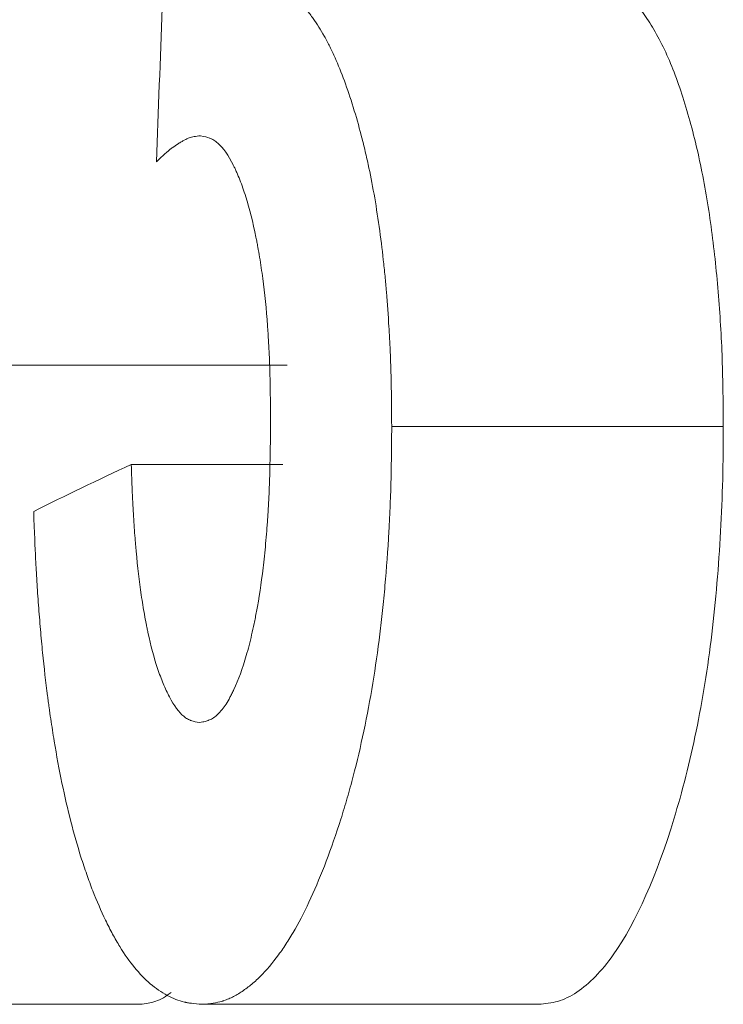
# Model space of a CAD drawing. Units: millimetres. Extents: x 8 to 290, y 7 to 203.
# Drawn here: x 78 to 78, y 170 to 170 of the extents above; entities that cross this region are included whole.
import ezdxf

# ---------------------------------------------------------------- set-up
doc = ezdxf.new("R2010")
doc.units = ezdxf.units.MM

msp = doc.modelspace()

# ---------------------------------------------------------------- linework, layer by layer
at = {"color": 7, "linetype": 'Continuous', "lineweight": 15}
for points in [[(77.87558, 170.25733), (77.87764, 170.31408), (77.8797, 170.37083), (77.88177, 170.42758)], [(77.7574, 170.14491), (77.82088, 170.14491), (77.88437, 170.14491), (77.94785, 170.14491)], [(78.00575, 170.11082), (78.06694, 170.11082), (78.12812, 170.11082), (78.18931, 170.11082)], [(77.80759, 170.06394), (77.82502, 170.0726), (77.84301, 170.08126), (77.86156, 170.08991)], [(77.86156, 170.08991), (77.88953, 170.08991), (77.91749, 170.08991), (77.94546, 170.08991)], [(77.67387, 169.79121), (77.73813, 169.79121), (77.80239, 169.79121), (77.86665, 169.79121)], [(77.90068, 169.79121), (77.96284, 169.79121), (78.025, 169.79121), (78.08716, 169.79121)]]:
    msp.add_open_spline(points, degree=3, dxfattribs=at)
for points, knots in [([(77.94878, 170.35108), (77.95031, 170.34983), (77.95165, 170.34869), (77.95338, 170.34714), (77.95391, 170.34665), (77.95463, 170.34596), (77.95486, 170.34573), (77.95529, 170.34529), (77.95544, 170.34514), (77.9567, 170.34379), (77.95776, 170.34256), (77.95941, 170.34049), (77.95997, 170.33976), (77.96112, 170.33823), (77.96177, 170.33733), (77.96439, 170.33364), (77.96645, 170.33036), (77.96947, 170.32493), (77.97046, 170.32303), (77.97194, 170.32007), (77.97243, 170.31906), (77.9734, 170.317), (77.97393, 170.31586), (77.97792, 170.30698), (77.98129, 170.29788), (77.98606, 170.2824), (77.98749, 170.27731), (77.98954, 170.26945), (77.99021, 170.26679), (77.9915, 170.2614), (77.99216, 170.25849), (77.99501, 170.24547), (77.99703, 170.23403), (77.99966, 170.21527), (78.00044, 170.20913), (78.00145, 170.2001), (78.00176, 170.19711), (78.00219, 170.19268), (78.00233, 170.19121), (78.00259, 170.18828), (78.0027, 170.18704), (78.00337, 170.17872), (78.00383, 170.1723), (78.0044, 170.16303), (78.00457, 170.16), (78.00479, 170.15554), (78.00486, 170.15407), (78.00496, 170.15189), (78.00499, 170.15116), (78.00505, 170.14972), (78.00508, 170.14885), (78.00544, 170.13938), (78.00565, 170.12689), (78.00575, 170.11082)], [0, 0, 0, 0, 0.03125, 0.03125, 0.046875, 0.046875, 0.054688, 0.054688, 0.0625, 0.0625, 0.09375, 0.09375, 0.109375, 0.109375, 0.125, 0.125, 0.1875, 0.1875, 0.21875, 0.21875, 0.234375, 0.234375, 0.25, 0.25, 0.375, 0.375, 0.4375, 0.4375, 0.46875, 0.46875, 0.5, 0.5, 0.625, 0.625, 0.6875, 0.6875, 0.71875, 0.71875, 0.734375, 0.734375, 0.75, 0.75, 0.8125, 0.8125, 0.84375, 0.84375, 0.859375, 0.859375, 0.867188, 0.867188, 0.875, 0.875, 1, 1, 1, 1]), ([(78.18931, 170.11082), (78.1892, 170.12333), (78.189, 170.14835), (78.18674, 170.18552), (78.18286, 170.2218), (78.177, 170.25648), (78.16896, 170.28802), (78.15911, 170.31595), (78.14924, 170.33405), (78.1407, 170.34532), (78.13618, 170.34916), (78.13392, 170.35108)], [0, 0, 0, 0, 0.125085, 0.25015, 0.375164, 0.500136, 0.625987, 0.75007, 0.874933, 0.937464, 1, 1, 1, 1]), ([(77.9, 170.27173), (77.89861, 170.27163), (77.89739, 170.27148), (77.89529, 170.27111), (77.89446, 170.27091), (77.8929, 170.27032), (77.892, 170.2699), (77.89045, 170.26907), (77.88991, 170.26876), (77.88904, 170.26825), (77.88875, 170.26807), (77.88814, 170.2677), (77.88778, 170.26748), (77.88639, 170.26659), (77.88533, 170.26587), (77.88382, 170.26476), (77.88333, 170.26438), (77.88261, 170.26381), (77.88238, 170.26363), (77.88192, 170.26324), (77.88163, 170.263), (77.88014, 170.26173), (77.87818, 170.25988), (77.87558, 170.25733)], [0, 0, 0, 0, 0.125, 0.125, 0.25, 0.25, 0.375, 0.375, 0.4375, 0.4375, 0.46875, 0.46875, 0.5, 0.5, 0.625, 0.625, 0.6875, 0.6875, 0.71875, 0.71875, 0.75, 0.75, 1, 1, 1, 1]), ([(77.93872, 170.11487), (77.93867, 170.12064), (77.93861, 170.12569), (77.93851, 170.13218), (77.93847, 170.13416), (77.93842, 170.13687), (77.9384, 170.13772), (77.93837, 170.13894), (77.93836, 170.13934), (77.93834, 170.1401), (77.93833, 170.14028), (77.9382, 170.14529), (77.93803, 170.14966), (77.93771, 170.1561), (77.93759, 170.15823), (77.93739, 170.16139), (77.93732, 170.16243), (77.93718, 170.16452), (77.93712, 170.16543), (77.93634, 170.17586), (77.93546, 170.18458), (77.93386, 170.19684), (77.93328, 170.20078), (77.93234, 170.2065), (77.93201, 170.20837), (77.93151, 170.21113), (77.93134, 170.21204), (77.93099, 170.21384), (77.93084, 170.21457), (77.92894, 170.22393), (77.92705, 170.2314), (77.92392, 170.24134), (77.92283, 170.24444), (77.92113, 170.24878), (77.92055, 170.25018), (77.91966, 170.25219), (77.91936, 170.25285), (77.91875, 170.25414), (77.91848, 170.25469), (77.91537, 170.26093), (77.91245, 170.26507), (77.90883, 170.26827), (77.90808, 170.26883), (77.90689, 170.26955), (77.90649, 170.26977), (77.90587, 170.27007), (77.90567, 170.27016), (77.90525, 170.27034), (77.90495, 170.27046), (77.90376, 170.2709), (77.90215, 170.27131), (77.9, 170.27173)], [0, 0, 0, 0, 0.0625, 0.0625, 0.09375, 0.09375, 0.109375, 0.109375, 0.117188, 0.117188, 0.125, 0.125, 0.1875, 0.1875, 0.21875, 0.21875, 0.234375, 0.234375, 0.25, 0.25, 0.375, 0.375, 0.4375, 0.4375, 0.46875, 0.46875, 0.484375, 0.484375, 0.5, 0.5, 0.625, 0.625, 0.6875, 0.6875, 0.71875, 0.71875, 0.734375, 0.734375, 0.75, 0.75, 0.875, 0.875, 0.90625, 0.90625, 0.921875, 0.921875, 0.929688, 0.929688, 0.9375, 0.9375, 1, 1, 1, 1]), ([(77.89955, 169.94706), (77.90068, 169.94729), (77.90166, 169.94753), (77.90293, 169.94787), (77.90331, 169.94798), (77.90384, 169.94816), (77.90401, 169.94821), (77.90432, 169.94833), (77.90439, 169.94835), (77.90638, 169.94915), (77.90803, 169.95026), (77.91108, 169.95321), (77.91258, 169.95509), (77.91479, 169.9585), (77.91552, 169.95974), (77.91661, 169.96175), (77.91697, 169.96245), (77.91769, 169.96389), (77.9181, 169.96473), (77.92088, 169.97075), (77.92317, 169.97701), (77.9263, 169.98778), (77.92729, 169.9916), (77.92871, 169.99767), (77.92917, 169.99975), (77.92984, 170.00296), (77.93006, 170.00405), (77.9305, 170.00624), (77.93075, 170.00755), (77.93232, 170.01592), (77.93353, 170.02397), (77.93508, 170.03697), (77.93555, 170.04145), (77.93618, 170.04842), (77.93638, 170.05077), (77.93667, 170.05437), (77.93676, 170.05558), (77.93694, 170.05802), (77.93703, 170.05941), (77.93739, 170.06478), (77.93764, 170.06919), (77.93795, 170.07596), (77.93804, 170.07825), (77.93816, 170.08172), (77.9382, 170.08289), (77.93825, 170.08464), (77.93827, 170.08523), (77.9383, 170.08641), (77.93832, 170.08721), (77.93848, 170.09362), (77.93861, 170.10271), (77.93872, 170.11487)], [0, 0, 0, 0, 0.03125, 0.03125, 0.046875, 0.046875, 0.054688, 0.054688, 0.0625, 0.0625, 0.125, 0.125, 0.1875, 0.1875, 0.21875, 0.21875, 0.234375, 0.234375, 0.25, 0.25, 0.375, 0.375, 0.4375, 0.4375, 0.46875, 0.46875, 0.484375, 0.484375, 0.5, 0.5, 0.625, 0.625, 0.6875, 0.6875, 0.71875, 0.71875, 0.734375, 0.734375, 0.75, 0.75, 0.8125, 0.8125, 0.84375, 0.84375, 0.859375, 0.859375, 0.867188, 0.867188, 0.875, 0.875, 1, 1, 1, 1]), ([(78.00575, 170.11082), (78.00571, 170.10437), (78.00565, 170.09872), (78.00556, 170.09146), (78.00553, 170.08924), (78.00548, 170.08621), (78.00546, 170.08525), (78.00543, 170.08388), (78.00542, 170.08344), (78.0054, 170.08258), (78.0054, 170.08233), (78.00527, 170.07719), (78.00512, 170.0725), (78.00472, 170.06286), (78.00449, 170.05811), (78.00358, 170.04232), (78.00286, 170.03233), (78.00162, 170.01814), (78.00118, 170.01354), (78.00047, 170.00683), (78.00023, 170.00463), (77.99973, 170.0003), (77.9995, 169.99837), (77.99691, 169.97761), (77.99394, 169.95973), (77.98849, 169.93375), (77.98657, 169.92551), (77.9834, 169.91338), (77.9823, 169.90938), (77.98059, 169.90345), (77.98, 169.90148), (77.97882, 169.89757), (77.97825, 169.89576), (77.97232, 169.87713), (77.9668, 169.86259), (77.95817, 169.84382), (77.95524, 169.83807), (77.95075, 169.8302), (77.94924, 169.82771), (77.94696, 169.82415), (77.94619, 169.823), (77.94466, 169.82076), (77.94395, 169.81975), (77.93976, 169.81404), (77.93635, 169.81003), (77.93116, 169.80486), (77.92941, 169.80328), (77.92589, 169.8004), (77.92417, 169.79913), (77.9205, 169.79675), (77.91868, 169.79573), (77.91598, 169.79446), (77.91508, 169.79408), (77.91375, 169.79357), (77.9133, 169.79341), (77.91264, 169.79318), (77.91241, 169.79311), (77.91197, 169.79297), (77.91168, 169.79289), (77.90911, 169.79214), (77.90548, 169.7916), (77.90068, 169.79121)], [0, 0, 0, 0, 0.03125, 0.03125, 0.046875, 0.046875, 0.054688, 0.054688, 0.058594, 0.058594, 0.0625, 0.0625, 0.09375, 0.09375, 0.125, 0.125, 0.1875, 0.1875, 0.21875, 0.21875, 0.234375, 0.234375, 0.25, 0.25, 0.375, 0.375, 0.4375, 0.4375, 0.46875, 0.46875, 0.484375, 0.484375, 0.5, 0.5, 0.625, 0.625, 0.6875, 0.6875, 0.71875, 0.71875, 0.734375, 0.734375, 0.75, 0.75, 0.8125, 0.8125, 0.84375, 0.84375, 0.875, 0.875, 0.90625, 0.90625, 0.921875, 0.921875, 0.929688, 0.929688, 0.933594, 0.933594, 0.9375, 0.9375, 1, 1, 1, 1]), ([(78.08716, 169.79121), (78.09067, 169.79152), (78.0977, 169.79212), (78.11174, 169.79911), (78.13552, 169.82334), (78.15837, 169.87668), (78.1749, 169.94147), (78.18364, 169.99559), (78.1875, 170.04318), (78.18912, 170.08174), (78.18924, 170.10112), (78.18931, 170.11082)], [0, 0, 0, 0, 0.062649, 0.125269, 0.25029, 0.499195, 0.624484, 0.749491, 0.874691, 0.937339, 1, 1, 1, 1]), ([(77.86156, 170.08991), (77.86176, 170.08454), (77.86195, 170.07984), (77.8622, 170.07379), (77.86228, 170.07195), (77.8624, 170.06943), (77.86244, 170.06864), (77.86249, 170.0675), (77.86251, 170.06714), (77.86255, 170.06643), (77.86256, 170.06627), (77.8628, 170.06157), (77.86306, 170.05749), (77.86348, 170.05153), (77.86363, 170.04957), (77.86387, 170.04666), (77.86395, 170.0457), (77.86412, 170.04378), (77.86419, 170.04297), (77.8651, 170.03324), (77.86605, 170.02517), (77.86768, 170.01393), (77.86826, 170.01032), (77.86918, 170.00513), (77.8695, 170.00344), (77.86999, 170.00095), (77.87015, 170.00013), (77.87049, 169.99851), (77.87063, 169.99783), (77.87242, 169.98958), (77.8742, 169.98296), (77.87717, 169.97407), (77.87821, 169.97129), (77.87984, 169.96737), (77.8804, 169.9661), (77.88154, 169.96367), (77.88206, 169.9626), (77.8853, 169.95643), (77.88799, 169.95279), (77.89134, 169.94999), (77.89204, 169.94951), (77.89313, 169.94889), (77.89351, 169.9487), (77.89408, 169.94844), (77.89427, 169.94836), (77.89466, 169.94821), (77.89493, 169.94811), (77.89605, 169.94773), (77.89754, 169.9474), (77.89955, 169.94706)], [0, 0, 0, 0, 0.0625, 0.0625, 0.09375, 0.09375, 0.109375, 0.109375, 0.117188, 0.117188, 0.125, 0.125, 0.1875, 0.1875, 0.21875, 0.21875, 0.234375, 0.234375, 0.25, 0.25, 0.375, 0.375, 0.4375, 0.4375, 0.46875, 0.46875, 0.484375, 0.484375, 0.5, 0.5, 0.625, 0.625, 0.6875, 0.6875, 0.71875, 0.71875, 0.75, 0.75, 0.875, 0.875, 0.90625, 0.90625, 0.921875, 0.921875, 0.929688, 0.929688, 0.9375, 0.9375, 1, 1, 1, 1]), ([(77.90068, 169.79121), (77.89852, 169.79138), (77.89663, 169.79157), (77.89421, 169.79188), (77.89347, 169.79199), (77.89247, 169.79216), (77.89215, 169.79222), (77.8917, 169.79231), (77.89155, 169.79234), (77.89126, 169.7924), (77.89119, 169.79242), (77.88787, 169.7932), (77.88471, 169.79443), (77.87826, 169.79788), (77.87514, 169.80002), (77.86912, 169.80516), (77.86617, 169.80821), (77.86066, 169.81492), (77.85795, 169.81878), (77.85393, 169.82533), (77.8526, 169.82764), (77.85062, 169.83129), (77.84996, 169.83254), (77.84865, 169.8351), (77.84796, 169.83649), (77.8449, 169.84281), (77.84254, 169.84825), (77.83915, 169.85699), (77.83804, 169.86), (77.83641, 169.86466), (77.83587, 169.86624), (77.8348, 169.86944), (77.83424, 169.87116), (77.82983, 169.88514), (77.82633, 169.89879), (77.82171, 169.92108), (77.82027, 169.92882), (77.81828, 169.94088), (77.81763, 169.94497), (77.81671, 169.95123), (77.81641, 169.95333), (77.81597, 169.95652), (77.81582, 169.95759), (77.81553, 169.95973), (77.81537, 169.96094), (77.81426, 169.96945), (77.81335, 169.97741), (77.8121, 169.98997), (77.8117, 169.99426), (77.81094, 170.00304), (77.81056, 170.00772), (77.8099, 170.01653), (77.80961, 170.02088), (77.80921, 170.02733), (77.80908, 170.02946), (77.80891, 170.03264), (77.80885, 170.0337), (77.80877, 170.03528), (77.80874, 170.03581), (77.80869, 170.03686), (77.80866, 170.03755), (77.80836, 170.04366), (77.80801, 170.05234), (77.80759, 170.06394)], [0, 0, 0, 0, 0.03125, 0.03125, 0.046875, 0.046875, 0.054688, 0.054688, 0.058594, 0.058594, 0.0625, 0.0625, 0.125, 0.125, 0.1875, 0.1875, 0.25, 0.25, 0.3125, 0.3125, 0.34375, 0.34375, 0.359375, 0.359375, 0.375, 0.375, 0.4375, 0.4375, 0.46875, 0.46875, 0.484375, 0.484375, 0.5, 0.5, 0.625, 0.625, 0.6875, 0.6875, 0.71875, 0.71875, 0.734375, 0.734375, 0.742188, 0.742188, 0.75, 0.75, 0.8125, 0.8125, 0.84375, 0.84375, 0.875, 0.875, 0.90625, 0.90625, 0.921875, 0.921875, 0.929688, 0.929688, 0.933594, 0.933594, 0.9375, 0.9375, 1, 1, 1, 1]), ([(77.86665, 169.79121), (77.86947, 169.79157), (77.87371, 169.79211), (77.87941, 169.7946), (77.88225, 169.7967), (77.88366, 169.79773)], [0, 0, 0, 0, 0.500004, 0.751985, 1, 1, 1, 1])]:
    msp.add_open_spline(points, degree=3, knots=knots, dxfattribs=at)

doc.saveas('drawing.dxf')
